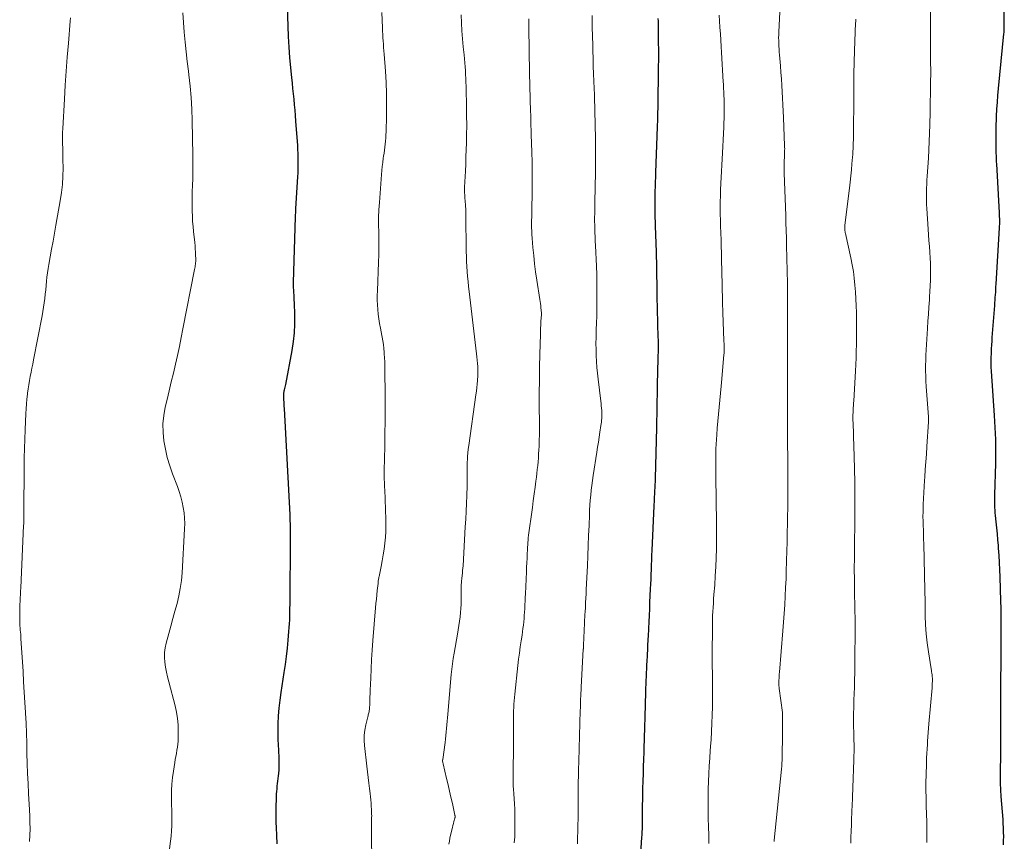
# Model space of a CAD drawing. Units: feet. Extents: x 2000000 to 2005000, y 570000 to 575000.
# Drawn here: x 2002210 to 2002363, y 570663 to 570791 of the extents above; entities that cross this region are included whole.
import ezdxf

# ---------------------------------------------------------------- set-up
doc = ezdxf.new("R2010")
doc.units = ezdxf.units.FT
doc.header["$LTSCALE"] = 100
doc.header["$MEASUREMENT"] = 0
doc.layers.add('CONTOUR INDEX', color=32, linetype='Continuous', lineweight=25)
doc.layers.add('CONTOUR INTERMEDIATE', color=40, linetype='Continuous', lineweight=15)

msp = doc.modelspace()

# ---------------------------------------------------------------- linework, layer by layer
at = {"layer": 'CONTOUR INDEX', "flags": 128}
for points, elevation in [([(2002363.36, 570662.22), (2002363.38, 570662.88), (2002363.39, 570663.54), (2002363.38, 570664.2), (2002363.36, 570664.86), (2002363.33, 570665.52), (2002363.28, 570666.17), (2002363.02, 570669.75), (2002362.96, 570670.78), (2002362.91, 570671.81), (2002362.9, 570672.84), (2002362.91, 570673.87), (2002362.95, 570675.93), (2002362.96, 570676.01), (2002362.96, 570676.25), (2002362.96, 570676.37), (2002362.96, 570676.5), (2002362.95, 570676.62), (2002362.95, 570676.74), (2002362.95, 570677), (2002362.94, 570677.25), (2002362.94, 570677.5), (2002362.93, 570677.76), (2002362.93, 570678.01), (2002362.94, 570685.68), (2002362.94, 570686.67), (2002362.94, 570687.67), (2002362.95, 570688.66), (2002362.97, 570689.65), (2002362.99, 570691.53), (2002363.01, 570692.6), (2002363.02, 570693.68), (2002363.02, 570694.75), (2002363.02, 570695.82), (2002363.02, 570696.89), (2002363, 570697.97), (2002362.98, 570699.04), (2002362.96, 570700.11), (2002362.84, 570703.88), (2002362.8, 570705), (2002362.75, 570706.12), (2002362.68, 570707.24), (2002362.59, 570708.36), (2002362.56, 570708.77), (2002362.48, 570709.68), (2002362.4, 570710.6), (2002362.31, 570711.52), (2002362.22, 570712.43), (2002362.11, 570713.46), (2002362.08, 570713.86), (2002362.05, 570714.26), (2002362.03, 570714.66), (2002362.01, 570715.06), (2002362.01, 570715.46), (2002362.01, 570715.86), (2002362.01, 570716.26), (2002362.02, 570716.66), (2002362.14, 570721.51), (2002362.16, 570722.45), (2002362.17, 570723.38), (2002362.16, 570724.32), (2002362.14, 570725.25), (2002362.11, 570726.18), (2002362.07, 570727.12), (2002362.02, 570728.05), (2002361.96, 570728.98), (2002361.49, 570735.91), (2002361.47, 570736.1), (2002361.46, 570736.29), (2002361.45, 570736.49), (2002361.44, 570736.68), (2002361.44, 570736.8), (2002361.43, 570736.93), (2002361.43, 570737.07), (2002361.42, 570737.2), (2002361.42, 570737.34), (2002361.42, 570737.48), (2002361.42, 570737.61), (2002361.43, 570737.75), (2002361.43, 570737.88), (2002361.47, 570738.79), (2002361.5, 570739.38), (2002361.54, 570739.97), (2002361.58, 570740.55), (2002361.62, 570741.14), (2002361.99, 570746.1), (2002362.02, 570746.52), (2002362.05, 570746.93), (2002362.08, 570747.34), (2002362.11, 570747.76), (2002362.14, 570748.17), (2002362.17, 570748.58), (2002362.19, 570749), (2002362.22, 570749.41), (2002362.74, 570758.17), (2002362.76, 570758.46), (2002362.77, 570758.75), (2002362.77, 570759.04), (2002362.77, 570759.33), (2002362.77, 570759.62), (2002362.76, 570759.91), (2002362.75, 570760.21), (2002362.74, 570760.5), (2002362.31, 570768.12), (2002362.29, 570768.44), (2002362.28, 570768.77), (2002362.26, 570769.09), (2002362.25, 570769.41), (2002362.24, 570769.73), (2002362.23, 570770.06), (2002362.23, 570770.38), (2002362.22, 570770.7), (2002362.21, 570771.71), (2002362.2, 570772.53), (2002362.21, 570773.35), (2002362.23, 570774.18), (2002362.26, 570775), (2002362.28, 570775.53), (2002362.34, 570776.61), (2002362.4, 570777.7), (2002362.49, 570778.78), (2002362.59, 570779.86), (2002363.42, 570788.36), (2002363.44, 570788.54), (2002363.45, 570788.71), (2002363.46, 570788.88), (2002363.47, 570789.05), (2002363.48, 570789.23), (2002363.48, 570789.4), (2002363.48, 570789.57), (2002363.48, 570789.75), (2002363.4, 570798.94)], 800), ([(2002250.42, 570662.38), (2002250.36, 570663.65), (2002250.31, 570664.92), (2002250.29, 570665.72), (2002250.27, 570666.59), (2002250.26, 570667.46), (2002250.28, 570668.33), (2002250.3, 570669.2), (2002250.34, 570670.14), (2002250.37, 570670.54), (2002250.4, 570670.94), (2002250.44, 570671.34), (2002250.49, 570671.74), (2002250.54, 570672.13), (2002250.59, 570672.53), (2002250.63, 570672.93), (2002250.66, 570673.33), (2002250.71, 570673.91), (2002250.74, 570674.6), (2002250.75, 570675.29), (2002250.73, 570675.97), (2002250.69, 570676.66), (2002250.67, 570676.95), (2002250.61, 570677.78), (2002250.57, 570678.62), (2002250.56, 570679.45), (2002250.57, 570680.29), (2002250.59, 570681.06), (2002250.65, 570682.28), (2002250.74, 570683.5), (2002250.87, 570684.71), (2002251.04, 570685.92), (2002251.52, 570689), (2002251.7, 570690.26), (2002251.87, 570691.53), (2002252.01, 570692.79), (2002252.14, 570694.06), (2002252.26, 570695.41), (2002252.3, 570696.01), (2002252.34, 570696.61), (2002252.37, 570697.21), (2002252.39, 570697.81), (2002252.4, 570698.41), (2002252.41, 570699.01), (2002252.42, 570699.62), (2002252.43, 570700.22), (2002252.43, 570700.32), (2002252.43, 570700.97), (2002252.44, 570701.62), (2002252.44, 570702.27), (2002252.45, 570702.92), (2002252.47, 570706.85), (2002252.47, 570707.19), (2002252.47, 570707.53), (2002252.48, 570707.86), (2002252.49, 570708.2), (2002252.49, 570708.53), (2002252.5, 570708.87), (2002252.5, 570709.2), (2002252.5, 570709.54), (2002252.5, 570710.42), (2002252.49, 570711.2), (2002252.48, 570711.97), (2002252.45, 570712.75), (2002252.42, 570713.52), (2002251.54, 570730.1), (2002251.53, 570730.43), (2002251.51, 570730.76), (2002251.49, 570731.09), (2002251.47, 570731.42), (2002251.45, 570731.84), (2002251.45, 570731.96), (2002251.44, 570732.08), (2002251.45, 570732.21), (2002251.46, 570732.33), (2002251.47, 570732.45), (2002251.48, 570732.57), (2002251.51, 570732.69), (2002251.53, 570732.81), (2002251.57, 570732.98), (2002251.62, 570733.19), (2002251.67, 570733.39), (2002251.71, 570733.6), (2002251.75, 570733.81), (2002252.74, 570739.12), (2002252.94, 570740.48), (2002253.09, 570741.84), (2002253.15, 570743.21), (2002253.15, 570744.58), (2002253.09, 570746.56), (2002253.08, 570746.95), (2002253.06, 570747.33), (2002253.04, 570747.72), (2002253.01, 570748.11), (2002252.99, 570748.5), (2002252.97, 570748.88), (2002252.97, 570749.27), (2002252.98, 570749.66), (2002253.27, 570759.89), (2002253.28, 570760.21), (2002253.3, 570760.53), (2002253.31, 570760.86), (2002253.33, 570761.18), (2002253.63, 570766.11), (2002253.66, 570766.72), (2002253.68, 570767.33), (2002253.7, 570767.93), (2002253.7, 570768.54), (2002253.7, 570769.15), (2002253.68, 570769.76), (2002253.65, 570770.36), (2002253.62, 570770.97), (2002253.34, 570774.79), (2002253.28, 570775.63), (2002253.21, 570776.48), (2002253.13, 570777.32), (2002253.05, 570778.17), (2002252.96, 570779.01), (2002252.88, 570779.85), (2002252.79, 570780.7), (2002252.71, 570781.54), (2002252.55, 570783.08), (2002252.4, 570784.69), (2002252.28, 570786.3), (2002252.18, 570787.92), (2002252.11, 570789.54), (2002251.95, 570794)], 760), ([(2002306.78, 570657.58), (2002307.14, 570663.43), (2002307.16, 570663.73), (2002307.18, 570664.03), (2002307.19, 570664.33), (2002307.2, 570664.63), (2002307.21, 570664.92), (2002307.22, 570665.07), (2002307.22, 570665.23), (2002307.22, 570665.39), (2002307.22, 570665.54), (2002307.22, 570665.7), (2002307.23, 570665.86), (2002307.23, 570666.01), (2002307.23, 570666.17), (2002307.24, 570667.55), (2002307.25, 570668.4), (2002307.26, 570669.25), (2002307.28, 570670.09), (2002307.3, 570670.94), (2002307.34, 570672.17), (2002307.37, 570673.28), (2002307.4, 570674.39), (2002307.44, 570675.5), (2002307.48, 570676.61), (2002307.51, 570677.73), (2002307.53, 570678.28), (2002307.55, 570678.83), (2002307.56, 570679.38), (2002307.58, 570679.93), (2002307.59, 570680.48), (2002307.61, 570681.02), (2002307.62, 570681.57), (2002307.64, 570682.12), (2002307.75, 570685.99), (2002307.76, 570686.59), (2002307.78, 570687.19), (2002307.81, 570687.79), (2002307.83, 570688.39), (2002307.86, 570688.99), (2002307.89, 570689.6), (2002307.92, 570690.2), (2002307.95, 570690.8), (2002307.99, 570691.63), (2002308.01, 570692.01), (2002308.03, 570692.38), (2002308.04, 570692.75), (2002308.06, 570693.13), (2002308.08, 570693.5), (2002308.1, 570693.87), (2002308.12, 570694.25), (2002308.14, 570694.62), (2002308.2, 570695.88), (2002308.25, 570696.89), (2002308.3, 570697.89), (2002308.35, 570698.9), (2002308.39, 570699.9), (2002308.48, 570702.04), (2002308.52, 570702.78), (2002308.55, 570703.53), (2002308.57, 570704.27), (2002308.6, 570705.02), (2002308.63, 570705.76), (2002308.66, 570706.51), (2002308.69, 570707.25), (2002308.72, 570707.99), (2002309.05, 570714.93), (2002309.06, 570715.22), (2002309.08, 570715.5), (2002309.09, 570715.79), (2002309.1, 570716.08), (2002309.11, 570716.26), (2002309.11, 570716.46), (2002309.12, 570716.65), (2002309.13, 570716.85), (2002309.14, 570717.04), (2002309.15, 570717.23), (2002309.16, 570717.43), (2002309.18, 570717.62), (2002309.19, 570717.81), (2002309.2, 570718.02), (2002309.22, 570718.31), (2002309.24, 570718.61), (2002309.25, 570718.91), (2002309.26, 570719.2), (2002309.45, 570727.15), (2002309.48, 570728.17), (2002309.5, 570729.19), (2002309.52, 570730.22), (2002309.53, 570731.24), (2002309.55, 570732.26), (2002309.56, 570733.29), (2002309.58, 570734.31), (2002309.61, 570735.33), (2002309.68, 570738.36), (2002309.69, 570738.77), (2002309.69, 570739.17), (2002309.7, 570739.57), (2002309.7, 570739.97), (2002309.69, 570740.37), (2002309.69, 570740.77), (2002309.68, 570741.17), (2002309.67, 570741.57), (2002309.63, 570742.86), (2002309.6, 570743.91), (2002309.57, 570744.96), (2002309.55, 570746.01), (2002309.53, 570747.05), (2002309.51, 570748.19), (2002309.5, 570748.97), (2002309.49, 570749.74), (2002309.47, 570750.52), (2002309.46, 570751.29), (2002309.45, 570752.07), (2002309.43, 570752.84), (2002309.41, 570753.62), (2002309.38, 570754.4), (2002309.25, 570758.48), (2002309.23, 570759.13), (2002309.22, 570759.79), (2002309.2, 570760.45), (2002309.19, 570761.11), (2002309.19, 570761.77), (2002309.19, 570762.42), (2002309.2, 570763.08), (2002309.21, 570763.74), (2002309.22, 570763.88), (2002309.24, 570764.61), (2002309.26, 570765.33), (2002309.28, 570766.06), (2002309.31, 570766.79), (2002309.57, 570773.87), (2002309.58, 570774.27), (2002309.59, 570774.66), (2002309.6, 570775.06), (2002309.62, 570775.46), (2002309.62, 570775.86), (2002309.63, 570776.26), (2002309.64, 570776.66), (2002309.65, 570777.06), (2002309.73, 570783.12), (2002309.74, 570784.45), (2002309.74, 570785.78), (2002309.73, 570787.12), (2002309.72, 570788.45), (2002309.69, 570790.3), (2002309.68, 570790.71)], 780)]:
    msp.add_lwpolyline(points, dxfattribs=dict(at, elevation=elevation))
at = {"layer": 'CONTOUR INTERMEDIATE', "flags": 128}
for points, elevation in [([(2002351.46, 570662.61), (2002351.46, 570663.4), (2002351.46, 570664.19), (2002351.45, 570664.98), (2002351.43, 570665.77), (2002351.34, 570668.3), (2002351.31, 570669.51), (2002351.3, 570670.71), (2002351.3, 570671.91), (2002351.32, 570673.12), (2002351.36, 570674.8), (2002351.37, 570675.16), (2002351.38, 570675.53), (2002351.4, 570675.89), (2002351.42, 570676.25), (2002351.45, 570676.61), (2002351.47, 570676.97), (2002351.49, 570677.33), (2002351.52, 570677.69), (2002351.56, 570678.33), (2002351.61, 570679.01), (2002351.66, 570679.69), (2002351.71, 570680.36), (2002351.77, 570681.04), (2002352.24, 570686.62), (2002352.25, 570686.82), (2002352.27, 570687.01), (2002352.28, 570687.21), (2002352.29, 570687.41), (2002352.3, 570687.59), (2002352.3, 570687.7), (2002352.31, 570687.8), (2002352.31, 570687.9), (2002352.31, 570688.01), (2002352.31, 570688.11), (2002352.3, 570688.22), (2002352.29, 570688.32), (2002352.28, 570688.42), (2002352.25, 570688.67), (2002352.22, 570688.9), (2002352.18, 570689.13), (2002352.15, 570689.36), (2002352.11, 570689.58), (2002351.67, 570692.24), (2002351.47, 570693.63), (2002351.32, 570695.02), (2002351.23, 570696.42), (2002351.18, 570697.82), (2002351.17, 570699.46), (2002351.17, 570700.05), (2002351.16, 570700.63), (2002351.15, 570701.22), (2002351.14, 570701.81), (2002350.96, 570709.06), (2002350.94, 570709.76), (2002350.92, 570710.47), (2002350.9, 570711.17), (2002350.87, 570711.88), (2002350.85, 570712.58), (2002350.84, 570713.28), (2002350.85, 570713.99), (2002350.86, 570714.69), (2002350.88, 570715.15), (2002350.92, 570716.08), (2002350.96, 570717.01), (2002351.02, 570717.94), (2002351.08, 570718.87), (2002351.12, 570719.39), (2002351.2, 570720.59), (2002351.28, 570721.78), (2002351.36, 570722.97), (2002351.44, 570724.16), (2002351.69, 570728.03), (2002351.69, 570728.12), (2002351.7, 570728.21), (2002351.7, 570728.3), (2002351.7, 570728.4), (2002351.69, 570728.49), (2002351.69, 570728.58), (2002351.68, 570728.67), (2002351.68, 570728.77), (2002351.35, 570733.5), (2002351.3, 570734.32), (2002351.27, 570735.13), (2002351.25, 570735.95), (2002351.25, 570736.76), (2002351.26, 570737.58), (2002351.28, 570738.39), (2002351.32, 570739.21), (2002351.36, 570740.02), (2002351.52, 570742.54), (2002351.6, 570743.64), (2002351.67, 570744.75), (2002351.75, 570745.85), (2002351.83, 570746.96), (2002351.86, 570747.44), (2002351.92, 570748.3), (2002351.96, 570749.16), (2002351.99, 570750.03), (2002352.01, 570750.89), (2002352, 570751.76), (2002351.99, 570752.62), (2002351.95, 570753.49), (2002351.9, 570754.35), (2002351.89, 570754.41), (2002351.83, 570755.3), (2002351.77, 570756.19), (2002351.7, 570757.08), (2002351.64, 570757.98), (2002351.43, 570761.19), (2002351.4, 570761.82), (2002351.37, 570762.45), (2002351.37, 570763.08), (2002351.38, 570763.71), (2002351.4, 570764.34), (2002351.43, 570764.97), (2002351.46, 570765.6), (2002351.5, 570766.23), (2002351.67, 570769.02), (2002351.75, 570770.32), (2002351.81, 570771.62), (2002351.86, 570772.92), (2002351.9, 570774.22), (2002351.91, 570774.69), (2002351.93, 570775.75), (2002351.96, 570776.82), (2002351.98, 570777.88), (2002352, 570778.94), (2002352.01, 570779.29), (2002352.02, 570780.18), (2002352.03, 570781.07), (2002352.04, 570781.96), (2002352.04, 570782.85), (2002352.03, 570783.74), (2002352.03, 570784.63), (2002352.02, 570785.52), (2002352.01, 570786.41), (2002352, 570787.57), (2002352, 570789.04), (2002352, 570790.51), (2002352.02, 570791.98)], 796), ([(2002211.93, 570662.75), (2002211.98, 570663.73), (2002211.99, 570664.72), (2002211.98, 570665.71), (2002211.95, 570666.7), (2002211.91, 570667.69), (2002211.76, 570670.2), (2002211.68, 570671.76), (2002211.61, 570673.33), (2002211.56, 570674.89), (2002211.52, 570676.46), (2002211.49, 570678.02), (2002211.44, 570679.59), (2002211.37, 570681.15), (2002211.29, 570682.72), (2002211.28, 570682.78), (2002211.19, 570684.37), (2002211.1, 570685.97), (2002211, 570687.56), (2002210.9, 570689.16), (2002210.58, 570694.29), (2002210.56, 570694.62), (2002210.54, 570694.96), (2002210.51, 570695.29), (2002210.48, 570695.62), (2002210.46, 570695.96), (2002210.43, 570696.29), (2002210.42, 570696.62), (2002210.41, 570696.96), (2002210.39, 570698.01), (2002210.39, 570698.54), (2002210.39, 570699.06), (2002210.41, 570699.59), (2002210.44, 570700.11), (2002210.47, 570700.64), (2002210.51, 570701.16), (2002210.53, 570701.68), (2002210.56, 570702.21), (2002211, 570711.86), (2002211.01, 570712.12), (2002211.02, 570712.38), (2002211.03, 570712.64), (2002211.03, 570712.9), (2002211.03, 570713.17), (2002211.04, 570713.43), (2002211.04, 570713.69), (2002211.04, 570713.95), (2002211.09, 570720.97), (2002211.1, 570722.41), (2002211.13, 570723.86), (2002211.18, 570725.31), (2002211.24, 570726.75), (2002211.35, 570729.28), (2002211.39, 570730.03), (2002211.45, 570730.79), (2002211.52, 570731.54), (2002211.6, 570732.29), (2002211.62, 570732.48), (2002211.71, 570733.13), (2002211.8, 570733.78), (2002211.91, 570734.42), (2002212.03, 570735.07), (2002212.16, 570735.71), (2002212.28, 570736.36), (2002212.41, 570737), (2002212.53, 570737.64), (2002213.88, 570744.51), (2002214, 570745.17), (2002214.11, 570745.84), (2002214.2, 570746.51), (2002214.29, 570747.19), (2002214.29, 570747.21), (2002214.36, 570747.87), (2002214.43, 570748.53), (2002214.49, 570749.2), (2002214.55, 570749.86), (2002214.62, 570750.52), (2002214.71, 570751.18), (2002214.8, 570751.83), (2002214.91, 570752.49), (2002215.13, 570753.65), (2002215.35, 570754.88), (2002215.57, 570756.12), (2002215.79, 570757.35), (2002216.01, 570758.59), (2002216.69, 570762.4), (2002216.88, 570763.66), (2002217.02, 570764.92), (2002217.09, 570766.19), (2002217.12, 570767.46), (2002217.1, 570768.81), (2002217.1, 570769.41), (2002217.08, 570770.01), (2002217.07, 570770.61), (2002217.05, 570771.21), (2002217.03, 570771.81), (2002217.03, 570772.41), (2002217.04, 570773.01), (2002217.07, 570773.61), (2002217.33, 570778.17), (2002217.47, 570780.36), (2002217.61, 570782.55), (2002217.78, 570784.73), (2002217.96, 570786.92), (2002218.25, 570790.34), (2002218.28, 570790.82)], 752), ([(2002233.51, 570660.41), (2002233.84, 570662.78), (2002233.93, 570663.58), (2002234, 570664.39), (2002234.03, 570665.2), (2002234.04, 570666.01), (2002234.04, 570666.82), (2002234.03, 570667.63), (2002234.01, 570668.44), (2002234, 570669.26), (2002233.99, 570669.66), (2002234, 570670.67), (2002234.05, 570671.68), (2002234.15, 570672.69), (2002234.28, 570673.69), (2002234.49, 570675.01), (2002234.57, 570675.49), (2002234.65, 570675.97), (2002234.75, 570676.45), (2002234.84, 570676.92), (2002234.93, 570677.4), (2002235, 570677.88), (2002235.03, 570678.36), (2002235.05, 570678.85), (2002235.05, 570679.88), (2002235.02, 570680.87), (2002234.93, 570681.86), (2002234.76, 570682.84), (2002234.55, 570683.82), (2002233.55, 570687.59), (2002233.37, 570688.34), (2002233.21, 570689.09), (2002233.07, 570689.85), (2002232.96, 570690.61), (2002232.9, 570691.36), (2002232.91, 570692.12), (2002233.01, 570692.87), (2002233.16, 570693.61), (2002233.57, 570695.07), (2002233.89, 570696.24), (2002234.21, 570697.41), (2002234.53, 570698.58), (2002234.85, 570699.75), (2002235.13, 570700.93), (2002235.36, 570702.11), (2002235.52, 570703.31), (2002235.63, 570704.51), (2002236.02, 570711.36), (2002236.04, 570712.2), (2002236.02, 570713.04), (2002235.94, 570713.88), (2002235.83, 570714.71), (2002235.65, 570715.54), (2002235.45, 570716.36), (2002235.2, 570717.16), (2002234.92, 570717.96), (2002234.16, 570719.91), (2002233.72, 570721.17), (2002233.34, 570722.44), (2002233.04, 570723.74), (2002232.8, 570725.05), (2002232.68, 570726.37), (2002232.66, 570727.68), (2002232.79, 570728.99), (2002233.03, 570730.29), (2002233.31, 570731.47), (2002233.63, 570732.85), (2002233.95, 570734.22), (2002234.28, 570735.6), (2002234.59, 570736.97), (2002234.9, 570738.35), (2002235.21, 570739.73), (2002235.49, 570741.11), (2002235.77, 570742.49), (2002237.58, 570751.72), (2002237.62, 570751.92), (2002237.65, 570752.12), (2002237.69, 570752.33), (2002237.71, 570752.53), (2002237.74, 570752.74), (2002237.75, 570752.95), (2002237.76, 570753.15), (2002237.76, 570753.36), (2002237.74, 570753.93), (2002237.72, 570754.42), (2002237.69, 570754.91), (2002237.65, 570755.4), (2002237.61, 570755.89), (2002237.42, 570757.63), (2002237.34, 570758.41), (2002237.28, 570759.19), (2002237.24, 570759.98), (2002237.2, 570760.76), (2002237.18, 570761.55), (2002237.18, 570762.33), (2002237.19, 570763.12), (2002237.22, 570763.9), (2002237.25, 570764.7), (2002237.29, 570765.88), (2002237.31, 570767.06), (2002237.32, 570768.24), (2002237.3, 570769.43), (2002237.2, 570774.88), (2002237.13, 570776.66), (2002237.03, 570778.45), (2002236.88, 570780.22), (2002236.69, 570782), (2002236.62, 570782.52), (2002236.44, 570784.03), (2002236.27, 570785.55), (2002236.11, 570787.07), (2002235.96, 570788.59), (2002235.84, 570790.11), (2002235.77, 570791.63)], 756), ([(2002265.18, 570658.37), (2002265.1, 570662.8), (2002265.09, 570663.37), (2002265.09, 570663.94), (2002265.09, 570664.51), (2002265.1, 570665.08), (2002265.11, 570665.71), (2002265.11, 570665.96), (2002265.11, 570666.22), (2002265.11, 570666.47), (2002265.12, 570666.73), (2002265.11, 570666.98), (2002265.11, 570667.23), (2002265.1, 570667.49), (2002265.09, 570667.74), (2002265.06, 570668.22), (2002265.02, 570668.71), (2002264.98, 570669.21), (2002264.93, 570669.7), (2002264.87, 570670.19), (2002264.77, 570670.96), (2002264.66, 570671.83), (2002264.55, 570672.71), (2002264.45, 570673.58), (2002264.34, 570674.46), (2002263.98, 570677.65), (2002263.93, 570678.46), (2002263.94, 570679.27), (2002264.04, 570680.07), (2002264.19, 570680.86), (2002264.51, 570682.13), (2002264.55, 570682.29), (2002264.59, 570682.45), (2002264.64, 570682.61), (2002264.68, 570682.77), (2002264.72, 570682.93), (2002264.75, 570683.09), (2002264.77, 570683.25), (2002264.78, 570683.42), (2002264.81, 570684.15), (2002264.83, 570684.68), (2002264.85, 570685.21), (2002264.87, 570685.74), (2002264.89, 570686.27), (2002264.96, 570688.14), (2002265.03, 570689.6), (2002265.11, 570691.06), (2002265.21, 570692.52), (2002265.31, 570693.98), (2002265.72, 570699.06), (2002265.78, 570699.74), (2002265.84, 570700.42), (2002265.91, 570701.1), (2002265.98, 570701.78), (2002266.1, 570702.87), (2002266.11, 570703.01), (2002266.13, 570703.14), (2002266.15, 570703.28), (2002266.17, 570703.42), (2002266.2, 570703.55), (2002266.22, 570703.69), (2002266.25, 570703.83), (2002266.27, 570703.96), (2002266.58, 570705.5), (2002266.75, 570706.41), (2002266.91, 570707.31), (2002267.04, 570708.22), (2002267.15, 570709.13), (2002267.24, 570710.05), (2002267.3, 570710.96), (2002267.31, 570711.88), (2002267.3, 570712.8), (2002267.14, 570717.5), (2002267.13, 570717.79), (2002267.12, 570718.08), (2002267.11, 570718.37), (2002267.09, 570718.66), (2002267.07, 570719), (2002267.06, 570719.12), (2002267.06, 570719.24), (2002267.06, 570719.36), (2002267.06, 570719.48), (2002267.06, 570719.6), (2002267.06, 570719.72), (2002267.06, 570719.84), (2002267.06, 570719.95), (2002267.07, 570720.07), (2002267.07, 570720.19), (2002267.07, 570720.3), (2002267.08, 570720.42), (2002267.15, 570724.15), (2002267.18, 570726.14), (2002267.2, 570728.12), (2002267.2, 570730.11), (2002267.2, 570732.09), (2002267.18, 570736.1), (2002267.16, 570736.72), (2002267.14, 570737.35), (2002267.11, 570737.98), (2002267.07, 570738.6), (2002266.98, 570739.68), (2002266.97, 570739.77), (2002266.96, 570739.85), (2002266.95, 570739.94), (2002266.94, 570740.02), (2002266.47, 570742.56), (2002266.35, 570743.28), (2002266.24, 570744.01), (2002266.15, 570744.74), (2002266.08, 570745.46), (2002266.02, 570746.2), (2002265.99, 570746.93), (2002265.99, 570747.66), (2002266, 570748.39), (2002266.18, 570752.83), (2002266.22, 570753.99), (2002266.24, 570755.16), (2002266.23, 570756.32), (2002266.21, 570757.48), (2002266.19, 570758.64), (2002266.2, 570759.8), (2002266.24, 570760.96), (2002266.31, 570762.12), (2002266.63, 570766.46), (2002266.69, 570767.09), (2002266.75, 570767.73), (2002266.83, 570768.36), (2002266.92, 570768.99), (2002266.97, 570769.31), (2002267.04, 570769.78), (2002267.11, 570770.26), (2002267.17, 570770.73), (2002267.22, 570771.21), (2002267.27, 570771.68), (2002267.31, 570772.16), (2002267.33, 570772.63), (2002267.35, 570773.11), (2002267.42, 570775.61), (2002267.44, 570777.34), (2002267.43, 570779.07), (2002267.36, 570780.8), (2002267.26, 570782.52), (2002267.05, 570785.19), (2002267.01, 570785.7), (2002266.97, 570786.21), (2002266.94, 570786.73), (2002266.9, 570787.24), (2002266.86, 570787.75), (2002266.83, 570788.26), (2002266.81, 570788.78), (2002266.79, 570789.29), (2002266.72, 570791.66)], 764), ([(2002277.13, 570662.35), (2002277.2, 570662.81), (2002277.29, 570663.26), (2002277.6, 570664.58), (2002277.67, 570664.9), (2002277.75, 570665.22), (2002277.83, 570665.54), (2002277.91, 570665.85), (2002278.05, 570666.37), (2002278.07, 570666.43), (2002278.08, 570666.49), (2002278.08, 570666.54), (2002278.09, 570666.6), (2002278.08, 570666.66), (2002278.08, 570666.72), (2002278.07, 570666.78), (2002278.06, 570666.83), (2002277.66, 570668.66), (2002277.44, 570669.62), (2002277.22, 570670.59), (2002277, 570671.56), (2002276.77, 570672.52), (2002276.22, 570674.8), (2002276.22, 570674.82), (2002276.21, 570674.84), (2002276.21, 570674.86), (2002276.21, 570674.88), (2002276.19, 570674.96), (2002276.18, 570674.98), (2002276.18, 570675), (2002276.18, 570675.02), (2002276.17, 570675.04), (2002276.15, 570675.27), (2002276.15, 570675.29), (2002276.15, 570675.31), (2002276.15, 570675.33), (2002276.15, 570675.35), (2002276.15, 570675.43), (2002276.16, 570675.45), (2002276.16, 570675.47), (2002276.16, 570675.49), (2002276.16, 570675.51), (2002276.53, 570678.12), (2002276.6, 570678.67), (2002276.67, 570679.23), (2002276.72, 570679.78), (2002276.77, 570680.33), (2002276.81, 570680.89), (2002276.85, 570681.44), (2002276.9, 570681.99), (2002276.95, 570682.55), (2002277.5, 570688.71), (2002277.59, 570689.54), (2002277.69, 570690.37), (2002277.81, 570691.19), (2002277.94, 570692.02), (2002278.47, 570695.01), (2002278.58, 570695.67), (2002278.69, 570696.34), (2002278.78, 570697), (2002278.87, 570697.66), (2002278.94, 570698.33), (2002279, 570699), (2002279.03, 570699.66), (2002279.04, 570700.33), (2002279.04, 570702.45), (2002279.05, 570702.6), (2002279.05, 570702.75), (2002279.06, 570702.9), (2002279.07, 570703.06), (2002279.08, 570703.21), (2002279.1, 570703.36), (2002279.12, 570703.51), (2002279.13, 570703.66), (2002279.19, 570704.11), (2002279.23, 570704.49), (2002279.26, 570704.87), (2002279.29, 570705.25), (2002279.32, 570705.63), (2002279.66, 570711.66), (2002279.73, 570712.88), (2002279.79, 570714.11), (2002279.85, 570715.33), (2002279.89, 570716.56), (2002279.95, 570718.06), (2002279.96, 570718.53), (2002279.97, 570719.01), (2002279.97, 570719.48), (2002279.96, 570719.96), (2002279.96, 570720.43), (2002279.96, 570720.9), (2002279.97, 570721.38), (2002279.98, 570721.85), (2002279.99, 570722.05), (2002280.02, 570722.63), (2002280.07, 570723.2), (2002280.13, 570723.77), (2002280.2, 570724.34), (2002281.32, 570732.21), (2002281.39, 570732.77), (2002281.46, 570733.33), (2002281.52, 570733.89), (2002281.57, 570734.46), (2002281.58, 570734.57), (2002281.61, 570735.08), (2002281.63, 570735.58), (2002281.63, 570736.08), (2002281.61, 570736.59), (2002281.58, 570737.09), (2002281.54, 570737.6), (2002281.49, 570738.1), (2002281.44, 570738.6), (2002280.27, 570748.27), (2002280.18, 570749.04), (2002280.1, 570749.82), (2002280.03, 570750.6), (2002279.97, 570751.37), (2002279.92, 570752.15), (2002279.88, 570752.93), (2002279.85, 570753.71), (2002279.83, 570754.49), (2002279.76, 570760.32), (2002279.75, 570760.72), (2002279.73, 570761.12), (2002279.71, 570761.52), (2002279.68, 570761.92), (2002279.67, 570762.12), (2002279.65, 570762.42), (2002279.62, 570762.72), (2002279.6, 570763.01), (2002279.58, 570763.31), (2002279.56, 570763.61), (2002279.55, 570763.9), (2002279.56, 570764.2), (2002279.56, 570764.5), (2002279.68, 570766.98), (2002279.73, 570768.09), (2002279.77, 570769.2), (2002279.81, 570770.31), (2002279.84, 570771.42), (2002279.87, 570772.63), (2002279.88, 570773.13), (2002279.89, 570773.64), (2002279.89, 570774.14), (2002279.89, 570774.65), (2002279.88, 570775.15), (2002279.87, 570775.66), (2002279.87, 570776.16), (2002279.86, 570776.67), (2002279.79, 570780.2), (2002279.77, 570780.81), (2002279.75, 570781.42), (2002279.72, 570782.03), (2002279.68, 570782.63), (2002279.64, 570783.24), (2002279.59, 570783.85), (2002279.54, 570784.46), (2002279.48, 570785.06), (2002279.35, 570786.33), (2002279.24, 570787.56), (2002279.15, 570788.8), (2002279.08, 570790.05), (2002279.02, 570791.29)], 768), ([(2002287.29, 570662.54), (2002287.32, 570662.99), (2002287.35, 570663.45), (2002287.36, 570663.9), (2002287.37, 570664.36), (2002287.36, 570666.98), (2002287.35, 570667.78), (2002287.33, 570668.58), (2002287.28, 570669.37), (2002287.23, 570670.17), (2002287.17, 570670.9), (2002287.14, 570671.33), (2002287.12, 570671.76), (2002287.1, 570672.19), (2002287.1, 570672.62), (2002287.1, 570673.05), (2002287.1, 570673.48), (2002287.11, 570673.91), (2002287.12, 570674.34), (2002287.13, 570674.65), (2002287.14, 570675.23), (2002287.16, 570675.81), (2002287.16, 570676.39), (2002287.17, 570676.98), (2002287.16, 570681.55), (2002287.17, 570682.06), (2002287.17, 570682.57), (2002287.19, 570683.08), (2002287.21, 570683.6), (2002287.24, 570684.11), (2002287.27, 570684.62), (2002287.31, 570685.13), (2002287.37, 570685.64), (2002287.86, 570690.13), (2002287.97, 570691.09), (2002288.09, 570692.04), (2002288.22, 570693), (2002288.36, 570693.95), (2002288.5, 570694.84), (2002288.57, 570695.35), (2002288.64, 570695.86), (2002288.7, 570696.37), (2002288.76, 570696.88), (2002288.81, 570697.4), (2002288.85, 570697.91), (2002288.88, 570698.42), (2002288.91, 570698.94), (2002288.91, 570699.02), (2002288.93, 570699.58), (2002288.96, 570700.14), (2002288.98, 570700.69), (2002289.01, 570701.25), (2002289.18, 570704.7), (2002289.21, 570705.4), (2002289.25, 570706.09), (2002289.28, 570706.78), (2002289.31, 570707.48), (2002289.34, 570708.12), (2002289.36, 570708.49), (2002289.38, 570708.86), (2002289.41, 570709.24), (2002289.44, 570709.61), (2002289.47, 570709.98), (2002289.51, 570710.36), (2002289.55, 570710.73), (2002289.6, 570711.1), (2002289.95, 570713.6), (2002290.1, 570714.67), (2002290.24, 570715.73), (2002290.38, 570716.8), (2002290.52, 570717.86), (2002290.65, 570718.79), (2002290.72, 570719.39), (2002290.8, 570719.99), (2002290.87, 570720.59), (2002290.93, 570721.2), (2002290.99, 570721.8), (2002291.04, 570722.41), (2002291.08, 570723.01), (2002291.11, 570723.62), (2002291.14, 570724.21), (2002291.17, 570725.11), (2002291.19, 570726.02), (2002291.2, 570726.92), (2002291.2, 570727.82), (2002291.18, 570730.43), (2002291.18, 570732.45), (2002291.19, 570734.48), (2002291.22, 570736.5), (2002291.27, 570738.52), (2002291.36, 570741.6), (2002291.37, 570742.09), (2002291.39, 570742.57), (2002291.42, 570743.05), (2002291.44, 570743.54), (2002291.49, 570744.22), (2002291.49, 570744.36), (2002291.5, 570744.5), (2002291.5, 570744.65), (2002291.51, 570744.79), (2002291.5, 570744.93), (2002291.5, 570745.08), (2002291.49, 570745.22), (2002291.48, 570745.36), (2002291.44, 570745.74), (2002291.41, 570746.06), (2002291.37, 570746.39), (2002291.32, 570746.72), (2002291.27, 570747.05), (2002290.8, 570750.06), (2002290.61, 570751.32), (2002290.45, 570752.59), (2002290.31, 570753.86), (2002290.19, 570755.13), (2002290.07, 570756.58), (2002290.03, 570757.13), (2002290, 570757.68), (2002289.99, 570758.23), (2002289.98, 570758.78), (2002289.99, 570759.33), (2002290, 570759.88), (2002290, 570760.43), (2002290.01, 570760.98), (2002290.07, 570763.74), (2002290.09, 570765.3), (2002290.09, 570766.85), (2002290.06, 570768.41), (2002290.02, 570769.96), (2002289.92, 570772.7), (2002289.92, 570772.89), (2002289.91, 570773.07), (2002289.9, 570773.26), (2002289.9, 570773.44), (2002289.89, 570773.63), (2002289.88, 570773.82), (2002289.88, 570774), (2002289.87, 570774.19), (2002289.87, 570774.62), (2002289.86, 570775.02), (2002289.85, 570775.41), (2002289.84, 570775.81), (2002289.83, 570776.21), (2002289.66, 570782.27), (2002289.64, 570782.97), (2002289.63, 570783.68), (2002289.61, 570784.38), (2002289.6, 570785.09), (2002289.59, 570785.79), (2002289.58, 570786.5), (2002289.58, 570787.2), (2002289.57, 570787.91), (2002289.57, 570788.48), (2002289.57, 570789.21), (2002289.57, 570789.94), (2002289.57, 570790.67)], 772), ([(2002297.13, 570662.4), (2002297.14, 570662.82), (2002297.2, 570666.76), (2002297.22, 570667.61), (2002297.23, 570668.47), (2002297.23, 570669.33), (2002297.24, 570670.19), (2002297.24, 570671.59), (2002297.24, 570671.74), (2002297.24, 570671.9), (2002297.24, 570672.05), (2002297.24, 570672.21), (2002297.24, 570672.37), (2002297.25, 570672.52), (2002297.25, 570672.68), (2002297.25, 570672.83), (2002297.27, 570673.43), (2002297.28, 570673.88), (2002297.3, 570674.33), (2002297.31, 570674.79), (2002297.32, 570675.24), (2002297.55, 570683.09), (2002297.57, 570683.55), (2002297.58, 570684), (2002297.6, 570684.46), (2002297.61, 570684.91), (2002297.63, 570685.36), (2002297.65, 570685.82), (2002297.68, 570686.27), (2002297.7, 570686.73), (2002298.02, 570692.64), (2002298.03, 570692.72), (2002298.03, 570692.8), (2002298.04, 570692.88), (2002298.04, 570692.95), (2002298.04, 570693.03), (2002298.05, 570693.11), (2002298.05, 570693.19), (2002298.05, 570693.26), (2002298.2, 570696.68), (2002298.21, 570696.89), (2002298.22, 570697.1), (2002298.23, 570697.31), (2002298.24, 570697.51), (2002298.25, 570697.72), (2002298.26, 570697.93), (2002298.27, 570698.14), (2002298.29, 570698.35), (2002298.34, 570699.26), (2002298.38, 570699.92), (2002298.42, 570700.59), (2002298.46, 570701.25), (2002298.49, 570701.91), (2002298.66, 570705.59), (2002298.73, 570707.17), (2002298.79, 570708.75), (2002298.85, 570710.33), (2002298.91, 570711.9), (2002298.96, 570713.52), (2002299, 570714.29), (2002299.04, 570715.06), (2002299.1, 570715.83), (2002299.17, 570716.6), (2002299.25, 570717.36), (2002299.34, 570718.13), (2002299.44, 570718.89), (2002299.55, 570719.65), (2002300.12, 570723.3), (2002300.24, 570724.08), (2002300.37, 570724.86), (2002300.49, 570725.64), (2002300.61, 570726.41), (2002300.76, 570727.42), (2002300.8, 570727.69), (2002300.84, 570727.97), (2002300.86, 570728.25), (2002300.89, 570728.53), (2002300.9, 570728.8), (2002300.9, 570729.08), (2002300.9, 570729.36), (2002300.89, 570729.64), (2002300.88, 570729.79), (2002300.85, 570730.15), (2002300.82, 570730.5), (2002300.78, 570730.85), (2002300.74, 570731.2), (2002300.32, 570734.63), (2002300.22, 570735.56), (2002300.13, 570736.48), (2002300.07, 570737.4), (2002300.02, 570738.33), (2002300, 570739.25), (2002299.99, 570740.18), (2002300, 570741.11), (2002300.02, 570742.03), (2002300.04, 570742.31), (2002300.07, 570743.38), (2002300.1, 570744.45), (2002300.13, 570745.52), (2002300.14, 570746.59), (2002300.14, 570747.04), (2002300.15, 570748.34), (2002300.13, 570749.63), (2002300.1, 570750.93), (2002300.05, 570752.22), (2002299.91, 570755.44), (2002299.88, 570756.11), (2002299.85, 570756.79), (2002299.83, 570757.47), (2002299.81, 570758.15), (2002299.79, 570758.7), (2002299.78, 570759.1), (2002299.78, 570759.51), (2002299.78, 570759.91), (2002299.79, 570760.32), (2002299.79, 570760.72), (2002299.8, 570761.13), (2002299.81, 570761.53), (2002299.82, 570761.93), (2002299.89, 570764.75), (2002299.92, 570766.57), (2002299.93, 570768.38), (2002299.92, 570770.19), (2002299.9, 570772.01), (2002299.76, 570778.58), (2002299.74, 570779.11), (2002299.73, 570779.64), (2002299.7, 570780.17), (2002299.68, 570780.7), (2002299.66, 570780.99), (2002299.64, 570781.37), (2002299.62, 570781.76), (2002299.61, 570782.14), (2002299.59, 570782.53), (2002299.57, 570782.91), (2002299.56, 570783.3), (2002299.55, 570783.68), (2002299.53, 570784.07), (2002299.43, 570788.33), (2002299.41, 570789.04), (2002299.39, 570789.76), (2002299.38, 570790.47), (2002299.38, 570791.18)], 776), ([(2002317.54, 570662.45), (2002317.54, 570663.02), (2002317.54, 570663.28), (2002317.54, 570663.72), (2002317.53, 570664.16), (2002317.51, 570664.6), (2002317.49, 570665.04), (2002317.47, 570665.48), (2002317.46, 570665.92), (2002317.45, 570666.36), (2002317.45, 570666.8), (2002317.44, 570668.45), (2002317.44, 570669.66), (2002317.46, 570670.87), (2002317.5, 570672.08), (2002317.55, 570673.28), (2002317.61, 570674.49), (2002317.68, 570675.69), (2002317.76, 570676.9), (2002317.84, 570678.1), (2002317.88, 570678.56), (2002317.96, 570679.84), (2002318.02, 570681.13), (2002318.07, 570682.41), (2002318.09, 570683.7), (2002318.12, 570685.64), (2002318.12, 570685.96), (2002318.12, 570686.27), (2002318.12, 570686.59), (2002318.11, 570686.91), (2002318.11, 570687.22), (2002318.1, 570687.54), (2002318.1, 570687.85), (2002318.09, 570688.17), (2002318.09, 570689.08), (2002318.08, 570689.85), (2002318.08, 570690.62), (2002318.08, 570691.38), (2002318.08, 570692.15), (2002318.09, 570695.84), (2002318.09, 570696.5), (2002318.11, 570697.16), (2002318.13, 570697.83), (2002318.16, 570698.49), (2002318.2, 570699.15), (2002318.25, 570699.81), (2002318.29, 570700.47), (2002318.34, 570701.13), (2002318.46, 570702.63), (2002318.55, 570704.04), (2002318.63, 570705.45), (2002318.68, 570706.86), (2002318.71, 570708.28), (2002318.74, 570709.97), (2002318.74, 570710.55), (2002318.75, 570711.14), (2002318.74, 570711.72), (2002318.74, 570712.31), (2002318.62, 570719.43), (2002318.61, 570720.16), (2002318.61, 570720.89), (2002318.61, 570721.62), (2002318.61, 570722.35), (2002318.62, 570723.08), (2002318.65, 570723.81), (2002318.68, 570724.54), (2002318.73, 570725.27), (2002318.78, 570725.97), (2002318.86, 570727.04), (2002318.94, 570728.12), (2002319.04, 570729.2), (2002319.15, 570730.27), (2002319.15, 570730.31), (2002319.27, 570731.4), (2002319.37, 570732.49), (2002319.47, 570733.58), (2002319.57, 570734.68), (2002319.89, 570738.48), (2002319.9, 570738.62), (2002319.9, 570738.76), (2002319.91, 570738.9), (2002319.92, 570739.04), (2002319.92, 570739.18), (2002319.92, 570739.33), (2002319.92, 570739.47), (2002319.92, 570739.61), (2002319.91, 570739.78), (2002319.91, 570740.01), (2002319.9, 570740.23), (2002319.89, 570740.46), (2002319.88, 570740.68), (2002319.72, 570744.97), (2002319.7, 570745.52), (2002319.68, 570746.07), (2002319.66, 570746.62), (2002319.65, 570747.16), (2002319.64, 570747.71), (2002319.62, 570748.26), (2002319.61, 570748.81), (2002319.6, 570749.36), (2002319.53, 570753.28), (2002319.51, 570754.29), (2002319.48, 570755.3), (2002319.44, 570756.32), (2002319.4, 570757.33), (2002319.4, 570757.45), (2002319.36, 570758.4), (2002319.34, 570759.35), (2002319.32, 570760.3), (2002319.31, 570761.25), (2002319.31, 570762.2), (2002319.33, 570763.16), (2002319.36, 570764.11), (2002319.4, 570765.06), (2002319.66, 570769.84), (2002319.71, 570770.84), (2002319.76, 570771.85), (2002319.8, 570772.85), (2002319.85, 570773.86), (2002319.87, 570774.49), (2002319.9, 570775.18), (2002319.91, 570775.87), (2002319.92, 570776.57), (2002319.92, 570777.26), (2002319.91, 570777.89), (2002319.9, 570778.27), (2002319.89, 570778.65), (2002319.88, 570779.03), (2002319.86, 570779.4), (2002319.84, 570779.78), (2002319.82, 570780.16), (2002319.8, 570780.54), (2002319.78, 570780.91), (2002319.51, 570785.43), (2002319.45, 570786.4), (2002319.39, 570787.37), (2002319.33, 570788.35), (2002319.27, 570789.32), (2002319.26, 570789.38), (2002319.2, 570790.32), (2002319.15, 570791.26)], 784), ([(2002327.71, 570662.76), (2002327.71, 570662.82), (2002327.72, 570662.88), (2002327.72, 570662.94), (2002328.84, 570673.98), (2002328.85, 570674.16), (2002328.87, 570674.35), (2002328.88, 570674.53), (2002328.89, 570674.71), (2002328.9, 570674.89), (2002328.91, 570675.07), (2002328.92, 570675.25), (2002328.92, 570675.43), (2002328.97, 570679.85), (2002328.97, 570680.26), (2002328.98, 570680.66), (2002328.98, 570681.07), (2002328.99, 570681.48), (2002328.99, 570682.12), (2002329, 570682.2), (2002329, 570682.29), (2002329, 570682.37), (2002329.01, 570682.46), (2002329.01, 570682.59), (2002329.01, 570682.61), (2002329.01, 570682.62), (2002329.01, 570682.64), (2002329.01, 570682.65), (2002329.01, 570682.72), (2002329.01, 570682.73), (2002329.01, 570682.75), (2002329.01, 570682.77), (2002329.01, 570682.78), (2002328.48, 570686.54), (2002328.47, 570686.66), (2002328.45, 570686.77), (2002328.44, 570686.89), (2002328.43, 570687), (2002328.43, 570687.12), (2002328.42, 570687.23), (2002328.42, 570687.35), (2002328.43, 570687.46), (2002328.44, 570687.85), (2002328.46, 570688.16), (2002328.48, 570688.47), (2002328.5, 570688.78), (2002328.52, 570689.09), (2002329.05, 570695.5), (2002329.15, 570696.84), (2002329.25, 570698.19), (2002329.34, 570699.53), (2002329.41, 570700.88), (2002329.48, 570702.22), (2002329.54, 570703.57), (2002329.59, 570704.91), (2002329.64, 570706.26), (2002329.64, 570706.44), (2002329.68, 570707.88), (2002329.71, 570709.32), (2002329.74, 570710.75), (2002329.77, 570712.19), (2002329.78, 570713.27), (2002329.8, 570714.63), (2002329.81, 570715.99), (2002329.82, 570717.35), (2002329.82, 570718.71), (2002329.82, 570719.76), (2002329.82, 570720.59), (2002329.81, 570721.43), (2002329.8, 570722.27), (2002329.8, 570723.1), (2002329.79, 570723.96), (2002329.78, 570724.36), (2002329.78, 570724.77), (2002329.77, 570725.18), (2002329.76, 570725.59), (2002329.76, 570726), (2002329.76, 570726.4), (2002329.75, 570726.81), (2002329.75, 570727.22), (2002329.75, 570732.04), (2002329.76, 570732.96), (2002329.76, 570733.89), (2002329.76, 570734.81), (2002329.77, 570735.74), (2002329.77, 570736.66), (2002329.78, 570737.59), (2002329.78, 570738.52), (2002329.78, 570739.44), (2002329.77, 570747.59), (2002329.77, 570747.66), (2002329.77, 570747.73), (2002329.77, 570747.8), (2002329.77, 570747.87), (2002329.77, 570747.96), (2002329.77, 570747.99), (2002329.77, 570748.01), (2002329.77, 570748.03), (2002329.77, 570748.06), (2002329.77, 570748.15), (2002329.77, 570748.17), (2002329.77, 570748.19), (2002329.77, 570748.21), (2002329.77, 570748.24), (2002329.77, 570748.63), (2002329.77, 570748.84), (2002329.77, 570749.06), (2002329.77, 570749.28), (2002329.76, 570749.5), (2002329.63, 570755.41), (2002329.6, 570756.58), (2002329.57, 570757.76), (2002329.53, 570758.94), (2002329.5, 570760.12), (2002329.27, 570766.67), (2002329.26, 570767.16), (2002329.25, 570767.65), (2002329.26, 570768.13), (2002329.27, 570768.62), (2002329.29, 570769.15), (2002329.3, 570769.38), (2002329.31, 570769.6), (2002329.32, 570769.82), (2002329.33, 570770.04), (2002329.33, 570770.26), (2002329.34, 570770.48), (2002329.33, 570770.7), (2002329.33, 570770.92), (2002329.14, 570775.32), (2002329.09, 570776.33), (2002329.05, 570777.33), (2002329, 570778.34), (2002328.94, 570779.34), (2002328.88, 570780.34), (2002328.82, 570781.35), (2002328.75, 570782.35), (2002328.67, 570783.35), (2002328.53, 570785.07), (2002328.49, 570785.52), (2002328.46, 570785.96), (2002328.43, 570786.41), (2002328.41, 570786.86), (2002328.4, 570787.3), (2002328.39, 570787.75), (2002328.4, 570788.19), (2002328.41, 570788.64), (2002328.56, 570791.72)], 788), ([(2002339.6, 570662.47), (2002339.63, 570663.42), (2002339.66, 570664.37), (2002339.7, 570665.32), (2002339.74, 570666.27), (2002339.78, 570667.18), (2002339.8, 570667.67), (2002339.82, 570668.16), (2002339.84, 570668.66), (2002339.86, 570669.15), (2002339.88, 570669.64), (2002339.9, 570670.13), (2002339.92, 570670.62), (2002339.94, 570671.12), (2002340.09, 570675.41), (2002340.11, 570676.04), (2002340.12, 570676.67), (2002340.12, 570677.29), (2002340.12, 570677.92), (2002340.11, 570678.39), (2002340.1, 570678.78), (2002340.09, 570679.17), (2002340.08, 570679.56), (2002340.06, 570679.95), (2002340.04, 570680.35), (2002340.03, 570680.74), (2002340.02, 570681.13), (2002340.03, 570681.52), (2002340.03, 570682.1), (2002340.04, 570682.78), (2002340.06, 570683.45), (2002340.08, 570684.13), (2002340.1, 570684.81), (2002340.13, 570685.67), (2002340.17, 570686.78), (2002340.2, 570687.88), (2002340.22, 570688.99), (2002340.24, 570690.1), (2002340.25, 570691.69), (2002340.25, 570692.34), (2002340.26, 570692.99), (2002340.27, 570693.64), (2002340.28, 570694.3), (2002340.28, 570694.95), (2002340.28, 570695.6), (2002340.28, 570696.25), (2002340.27, 570696.9), (2002340.21, 570701.47), (2002340.2, 570702.05), (2002340.19, 570702.63), (2002340.18, 570703.21), (2002340.17, 570703.78), (2002340.17, 570704.07), (2002340.16, 570704.5), (2002340.16, 570704.94), (2002340.16, 570705.37), (2002340.16, 570705.81), (2002340.17, 570706.24), (2002340.17, 570706.67), (2002340.17, 570707.11), (2002340.18, 570707.54), (2002340.19, 570708.12), (2002340.2, 570708.84), (2002340.2, 570709.57), (2002340.21, 570710.29), (2002340.22, 570711.01), (2002340.24, 570714.58), (2002340.24, 570716.6), (2002340.22, 570718.62), (2002340.19, 570720.63), (2002340.14, 570722.65), (2002340.05, 570725.72), (2002340.03, 570726.2), (2002340.02, 570726.69), (2002340, 570727.18), (2002339.98, 570727.66), (2002339.95, 570728.4), (2002339.95, 570728.52), (2002339.95, 570728.64), (2002339.94, 570728.75), (2002339.94, 570728.87), (2002339.95, 570728.99), (2002339.95, 570729.1), (2002339.95, 570729.22), (2002339.96, 570729.34), (2002339.99, 570729.83), (2002340, 570730.2), (2002340.02, 570730.56), (2002340.04, 570730.93), (2002340.06, 570731.29), (2002340.33, 570735.91), (2002340.38, 570736.94), (2002340.43, 570737.97), (2002340.46, 570739), (2002340.48, 570740.03), (2002340.5, 570741.06), (2002340.5, 570742.1), (2002340.5, 570743.13), (2002340.49, 570744.16), (2002340.48, 570745), (2002340.45, 570746.07), (2002340.41, 570747.14), (2002340.35, 570748.21), (2002340.26, 570749.28), (2002340.15, 570750.34), (2002340.01, 570751.4), (2002339.83, 570752.45), (2002339.62, 570753.5), (2002338.78, 570757.31), (2002338.76, 570757.42), (2002338.74, 570757.52), (2002338.72, 570757.62), (2002338.7, 570757.72), (2002338.69, 570757.83), (2002338.68, 570757.93), (2002338.68, 570758.04), (2002338.68, 570758.14), (2002338.69, 570758.26), (2002338.69, 570758.37), (2002338.7, 570758.48), (2002338.71, 570758.59), (2002339.39, 570764.35), (2002339.49, 570765.3), (2002339.6, 570766.25), (2002339.7, 570767.2), (2002339.79, 570768.15), (2002339.88, 570769.15), (2002339.92, 570769.61), (2002339.95, 570770.06), (2002339.97, 570770.51), (2002339.99, 570770.97), (2002340, 570771.42), (2002340.01, 570771.88), (2002340.02, 570772.33), (2002340.02, 570772.79), (2002340.06, 570778.52), (2002340.08, 570780.33), (2002340.11, 570782.15), (2002340.16, 570783.96), (2002340.21, 570785.77), (2002340.37, 570790.04), (2002340.38, 570790.23), (2002340.38, 570790.42), (2002340.39, 570790.61)], 792)]:
    msp.add_lwpolyline(points, dxfattribs=dict(at, elevation=elevation))

doc.saveas('drawing.dxf')
